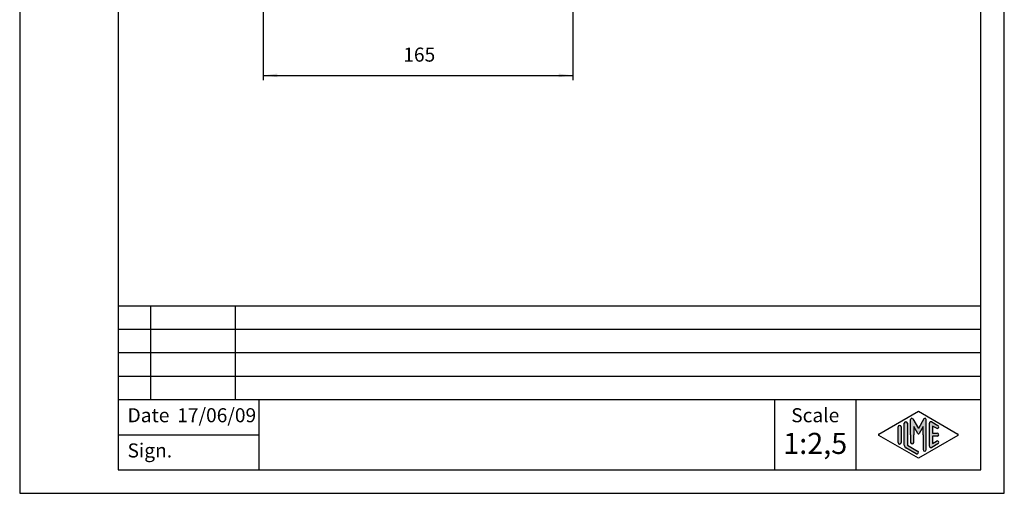
# Model space of a CAD drawing. Units: inches. Extents: x -2362 to -1837, y 283 to 1026.
import ezdxf

# ---------------------------------------------------------------- set-up
doc = ezdxf.new("R2010")
doc.units = ezdxf.units.IN
doc.layers.add('1', color=7, linetype='Continuous')
doc.styles.add('CONVERTER_11', font='ARIAL.TTF', dxfattribs={"width": 0.75})
doc.styles.add('CONVERTER_12', font='simplex.shx', dxfattribs={"width": 0.95})
doc.dimstyles.new('ME10_DIM_12', dxfattribs={"dimtxt": 7.5, "dimasz": 7.5, "dimexe": 2.5, "dimexo": 1.25, "dimgap": 5, "dimtad": 1, "dimdsep": 46, "dimtxsty": 'CONVERTER_12', "dimsah": 1, "dimcen": 0.09, "dimclrd": 2, "dimclre": 2, "dimclrt": 4, "dimadec": 0, "dimazin": 0, "dimtfac": 1, "dimtdec": 4, "dimtmove": 0, "dimatfit": 3, "dimfxl": 1, "dimtolj": 1, "dimtzin": 0, "dimarcsym": 0})

# ---------------------------------------------------------------- blocks, each defined once
blk = doc.blocks.new('_formato_A4', base_point=(-367.4697689790241, 56.68761335345337))
at = {"layer": '1', "linetype": 'Continuous'}
h = blk.add_hatch(color=7, dxfattribs=at)
edge = h.paths.add_edge_path()
edge.add_line((-388.1268016236148, 71.61011351362075), (-388.1268016236148, 66.95763450148607))
edge.add_line((-388.1268016236148, 66.95763450148607), (-385.9602274724516, 65.70768787581497))
edge.add_arc((-386.1268016236148, 65.41895934713207), 0.3333333333333425, -119.98163936884208, 60.01836063114939, ccw=False)
edge.add_line((-386.293375774778, 65.13023081844918), (-388.4599499259411, 66.38017744412028))
edge.add_arc((-388.1268016236148, 66.95763450148607), 0.6666666666665719, 180.0000000000098, 240.0183606311621, ccw=False)
edge.add_line((-388.7934682902814, 66.95763450148596), (-388.7934682902814, 71.61011351362075))
edge.add_arc((-388.4601349569481, 71.61011351362075), 0.3333333333332575, 0, 180, ccw=False)
h = blk.add_hatch(color=7, dxfattribs=at)
edge = h.paths.add_edge_path()
edge.add_arc((-387.1951687444728, 72.41883066548795), 0.2649662124752827, 30.00000000001821, 180)
edge.add_line((-387.4601349569481, 72.41883066548795), (-387.4601349569481, 69.18761335345337))
edge.add_line((-387.4601349569481, 69.18761335345337), (-387.4601349569481, 67.53519842608628))
edge.add_arc((-387.1268016236148, 67.53519842608628), 0.3333333333332575, 180, 360)
edge.add_line((-386.7934682902814, 67.53519842608628), (-386.7934682902814, 69.18761335345337))
edge.add_line((-386.7934682902814, 69.18761335345337), (-386.7934682902814, 70.91966416102221))
edge.add_line((-386.7934682902814, 70.91966416102221), (-385.9378058575789, 69.43761335345337))
edge.add_arc((-385.7934682902814, 69.52094668678663), 0.1666666666667081, 209.9999999999617, 330.0000000000188)
edge.add_line((-385.649130722984, 69.43761335345337), (-384.7934682902814, 70.91966416102221))
edge.add_line((-384.7934682902814, 70.91966416102221), (-384.7934682902814, 69.18761335345337))
edge.add_line((-384.7934682902814, 69.18761335345337), (-384.7934682902814, 65.99588242405517))
edge.add_arc((-384.460134956948, 65.99588242405517), 0.3333333333333712, 180, 360)
edge.add_line((-384.1268016236148, 65.99588242405517), (-384.1268016236148, 72.41883066548795))
edge.add_arc((-384.3917678360901, 72.41883066548795), 0.2649662124752581, 0, 149.9999999999756)
edge.add_line((-384.6212353072381, 72.55131377172566), (-385.7934682902814, 70.52094668678663))
edge.add_line((-385.7934682902814, 70.52094668678663), (-386.9657012733247, 72.55131377172566))
h = blk.add_hatch(color=7, dxfattribs=at)
edge = h.paths.add_edge_path()
edge.add_line((-381.9600424414446, 70.55215421570713), (-382.7934682902814, 71.03297682080532))
edge.add_line((-382.7934682902814, 71.03297682080532), (-382.7934682902814, 69.52094668678663))
edge.add_line((-382.7934682902814, 69.52094668678663), (-381.7934682902814, 69.52094668678663))
edge.add_arc((-381.7934682902814, 69.18761335345337), 0.3333333333333712, -90, 90, ccw=False)
edge.add_line((-381.7934682902814, 68.85428002012), (-382.7934682902814, 68.85428002012))
edge.add_line((-382.7934682902814, 68.85428002012), (-382.7934682902814, 67.34224988610131))
edge.add_line((-382.7934682902814, 67.34224988610131), (-381.9600424414446, 67.82307249119961))
edge.add_arc((-381.7934682902814, 67.5343439625166), 0.3333333333333141, -60.01836063116622, 119.98163936884089, ccw=False)
edge.add_line((-381.6268941391183, 67.2456154338337), (-382.9602274724516, 66.4763846646031))
edge.add_arc((-383.1268016236148, 66.765113193286), 0.3333333333332007, 180, 299.9816393688506, ccw=False)
edge.add_line((-383.460134956948, 66.765113193286), (-383.460134956948, 71.61011351362075))
edge.add_arc((-383.1268016236148, 71.61011351362075), 0.3333333333333709, 60.01836063114939, 180, ccw=False)
edge.add_line((-382.9602274724516, 71.89884204230364), (-381.6268941391183, 71.12961127307281))
edge.add_arc((-381.7934682902814, 70.84088274439003), 0.3333333333333709, -119.98163936885072, 60.01836063115661, ccw=False)
h = blk.add_hatch(color=7, dxfattribs=at)
edge = h.paths.add_edge_path()
edge.add_line((-389.4601349569481, 70.84088274439003), (-389.4601349569481, 67.72686527071667))
edge.add_line((-389.4601349569481, 67.72686527071667), (-389.4601349569481, 67.5343439625166))
edge.add_arc((-389.7934682902814, 67.5343439625166), 0.3333333333334281, 180, 360, ccw=False)
edge.add_line((-390.1268016236148, 67.5343439625166), (-390.1268016236148, 70.84088274439003))
edge.add_arc((-389.7934682902814, 70.84088274439003), 0.3333333333333144, 0, 180, ccw=False)
at = {"layer": '1', "color": 7, "linetype": 'Continuous'}
for p, q in [((-577.4697689790241, 353.6876133534535), (-577.4697689790241, 56.68761335345337)), ((-367.4697689790241, 56.68761335345337), (-367.4697689790241, 353.6876133534535)), ((-556.4697689790241, 348.6876133534535), (-556.4697689790241, 61.68761335345326)), ((-372.4697689790241, 61.68761335345326), (-372.4697689790241, 348.6876133534535)), ((-556.4697689790241, 96.68761335345337), (-372.4697689790241, 96.68761335345337)), ((-549.4697689790241, 91.68761335345337), (-549.4697689790241, 96.68761335345337)), ((-531.4697689790239, 91.68761335345337), (-531.4697689790239, 96.68761335345337)), ((-556.4697689790241, 91.68761335345337), (-372.4697689790241, 91.68761335345337)), ((-549.4697689790241, 86.68761335345337), (-549.4697689790241, 91.68761335345337)), ((-531.4697689790239, 86.68761335345337), (-531.4697689790239, 91.68761335345337)), ((-556.4697689790241, 86.68761335345337), (-372.4697689790241, 86.68761335345337)), ((-549.4697689790241, 81.68761335345337), (-549.4697689790241, 86.68761335345337)), ((-531.4697689790239, 81.68761335345337), (-531.4697689790239, 86.68761335345337)), ((-556.4697689790241, 81.68761335345337), (-372.4697689790241, 81.68761335345337)), ((-549.4697689790241, 76.68761335345337), (-549.4697689790241, 81.68761335345337)), ((-531.4697689790239, 76.68761335345337), (-531.4697689790239, 81.68761335345337)), ((-556.4697689790241, 76.68761335345337), (-556.4697689790241, 61.68761335345326)), ((-556.4697689790241, 76.68761335345337), (-372.4697689790241, 76.68761335345337)), ((-526.4697689790241, 76.68761335345337), (-526.4697689790241, 61.68761335345337)), ((-416.4697689790241, 76.68761335345337), (-416.4697689790241, 61.68761335345337)), ((-399.1171676015387, 76.68761335345337), (-399.1171676015387, 61.68761335345337)), ((-394.209903565423, 69.3319776177947), (-385.7934682902814, 74.18761335345337)), ((-385.7934682902814, 74.18761335345337), (-377.3770330151399, 69.3319776177947)), ((-388.7934682902814, 66.95763450148596), (-388.7934682902814, 71.61011351362075)), ((-388.1268016236148, 71.61011351362075), (-388.1268016236148, 66.95763450148607)), ((-387.4601349569481, 69.18761335345337), (-387.4601349569481, 72.41883066548795)), ((-386.9657012733247, 72.55131377172566), (-385.7934682902814, 70.52094668678663)), ((-384.6212353072381, 72.55131377172566), (-385.7934682902814, 70.52094668678663)), ((-384.1268016236148, 65.99588242405517), (-384.1268016236148, 72.41883066548795)), ((-383.460134956948, 66.765113193286), (-383.460134956948, 71.61011351362075)), ((-382.9602274724516, 71.89884204230364), (-381.6268941391183, 71.12961127307281)), ((-390.1268016236148, 67.5343439625166), (-390.1268016236148, 70.84088274439003)), ((-389.4601349569481, 70.84088274439003), (-389.4601349569481, 67.72686527071667)), ((-385.9378058575789, 69.43761335345337), (-386.7934682902814, 70.91966416102221)), ((-386.7934682902814, 70.91966416102221), (-386.7934682902814, 69.18761335345337)), ((-384.7934682902814, 70.91966416102221), (-385.649130722984, 69.43761335345337)), ((-384.7934682902814, 69.18761335345337), (-384.7934682902814, 70.91966416102221)), ((-381.9600424414446, 70.55215421570713), (-382.7934682902814, 71.03297682080532)), ((-382.7934682902814, 71.03297682080532), (-382.7934682902814, 69.52094668678663)), ((-382.7934682902814, 69.52094668678663), (-381.7934682902814, 69.52094668678663)), ((-556.4697689790241, 69.18761335345337), (-526.4697689790241, 69.18761335345337)), ((-385.7934682902814, 64.18761335345337), (-394.209903565423, 69.04324908911192)), ((-389.4601349569481, 67.72686527071667), (-389.4601349569481, 67.5343439625166)), ((-387.4601349569481, 69.18761335345337), (-387.4601349569481, 67.53519842608628)), ((-386.7934682902814, 67.53519842608628), (-386.7934682902814, 69.18761335345337)), ((-377.3770330151399, 69.04324908911192), (-385.7934682902814, 64.18761335345337)), ((-384.7934682902814, 69.18761335345337), (-384.7934682902814, 65.99588242405517)), ((-381.6268941391183, 67.2456154338337), (-382.9602274724516, 66.4763846646031)), ((-381.7934682902814, 68.85428002012), (-382.7934682902814, 68.85428002012)), ((-382.7934682902814, 68.85428002012), (-382.7934682902814, 67.34224988610131)), ((-382.7934682902814, 67.34224988610131), (-381.9600424414446, 67.82307249119961)), ((-386.293375774778, 65.13023081844918), (-388.4599499259411, 66.38017744412028)), ((-388.1268016236148, 66.95763450148607), (-385.9602274724516, 65.70768787581497)), ((-556.4697689790241, 61.68761335345326), (-372.4697689790241, 61.68761335345326)), ((-577.4697689790241, 56.68761335345337), (-367.4697689790241, 56.68761335345337))]:
    blk.add_line(p, q, dxfattribs=at)
for centre, radius, start, end in [((-388.4601349569481, 71.61011351362075), 0.3333333333332575, 0, 180), ((-387.1951687444728, 72.41883066548795), 0.2649662124752827, 30.00000000001821, 180), ((-384.3917678360901, 72.41883066548795), 0.2649662124752581, 0, 149.9999999999756), ((-383.1268016236148, 71.61011351362075), 0.3333333333333709, 60.01836063114937, 180), ((-394.1266164898413, 69.18761335345337), 0.1666666666666438, 119.981639368904, 240.0183606311155), ((-389.7934682902814, 70.84088274439003), 0.3333333333333144, 0, 180), ((-385.7934682902814, 69.52094668678663), 0.1666666666667081, 209.9999999999617, 330.0000000000188), ((-381.7934682902814, 70.84088274439003), 0.3333333333333709, 240.0183606311493, 60.01836063115653), ((-381.7934682902814, 69.18761335345337), 0.3333333333333712, 270, 90), ((-377.4603200907215, 69.18761335345337), 0.1666666666666854, 299.9816393688506, 60.01836063112984), ((-389.7934682902814, 67.5343439625166), 0.3333333333334281, 180, 0), ((-387.1268016236148, 67.53519842608628), 0.3333333333332575, 180, 0), ((-381.7934682902814, 67.5343439625166), 0.3333333333333141, 299.9816393688337, 119.9816393688409), ((-388.1268016236148, 66.95763450148607), 0.6666666666665719, 180.0000000000097, 240.018360631162), ((-386.1268016236148, 65.41895934713207), 0.3333333333333425, 240.0183606311578, 60.01836063114937), ((-384.460134956948, 65.99588242405517), 0.3333333333333712, 180, 0), ((-383.1268016236148, 66.765113193286), 0.3333333333332007, 180, 299.9816393688506)]:
    blk.add_arc(centre, radius, start, end, dxfattribs=at)
at = {"layer": '1', "color": 7, "line_spacing_factor": 1.32052821128451, "style": 'CONVERTER_11'}
for s, insert, char_height, attachment_point in [('Date', (-554.4697689790241, 72.94825277420935), 3, 4), ('17/06/09', (-543.8697689790241, 72.94825277420935), 3, 4), ('Scale', (-407.7934682902814, 72.94825277420935), 3, 5), ('1:2,5', (-407.7934682902814, 66.74825277420942), 4.5, 5), ('Sign.', (-554.4697689790241, 65.43761335345337), 3, 4)]:
    blk.add_mtext(s, dxfattribs=dict(at, insert=insert, char_height=char_height, attachment_point=attachment_point))
blk = doc.blocks.new('A4', base_point=(-1837.34884489512, 283.4380667672669))
at = {"layer": '1', "xscale": 2.5, "yscale": 2.5, "zscale": 2.5}
blk.add_blockref('_formato_A4', (-1837.34884489512, 283.4380667672668), dxfattribs=at)
blk = doc.blocks.new('*D5')
at = {"layer": '1', "color": 2, "linetype": 'Continuous'}
for p, q in [((-2232.451088596009, 540.0602818420497), (-2232.451088596009, 503.7203739804451)), ((-2067.451088596009, 540.0602818420497), (-2067.451088596009, 503.7203739804451)), ((-2232.451088596009, 506.2203739804451), (-2067.451088596009, 506.2203739804451))]:
    blk.add_line(p, q, dxfattribs=at)
at = {"layer": '1', "color": 2}
for points in [[(-2224.951088596009, 507.2077677123505), (-2224.951088596009, 505.2329802485396), (-2232.451088596009, 506.2203739804451)], [(-2074.951088596009, 505.2329802485396), (-2074.951088596009, 507.2077677123505), (-2067.451088596009, 506.2203739804451)]]:
    blk.add_solid(points, dxfattribs=at)
at = {"layer": '1', "color": 4, "insert": (-2157.826088596009, 511.2203739804451), "char_height": 7.5, "attachment_point": 7, "rotation": 0.00013888888888888892, "line_spacing_factor": 0.60024009603842, "style": 'CONVERTER_12'}
blk.add_mtext('165', dxfattribs=at)

msp = doc.modelspace()

# ---------------------------------------------------------------- block references
msp.add_blockref('A4', (-1837.34884489512, 283.4380667672668))

# ---------------------------------------------------------------- dimensions: what is measured, and where the dimension line sits
at = {"layer": '1'}
dim = msp.add_linear_dim(base=(-2232.451088596009, 506.2203739804451), p1=(-2067.451088596009, 541.3102818420497), p2=(-2232.451088596009, 541.3102818420497), dimstyle='ME10_DIM_12', dxfattribs=at)
dim.commit()
dim.dimension.update_dxf_attribs({"geometry": '*D5', "text_midpoint": (-2149.951088596009, 514.9703739804451), "text_rotation": 0.00013888888889})

doc.saveas('drawing.dxf')
